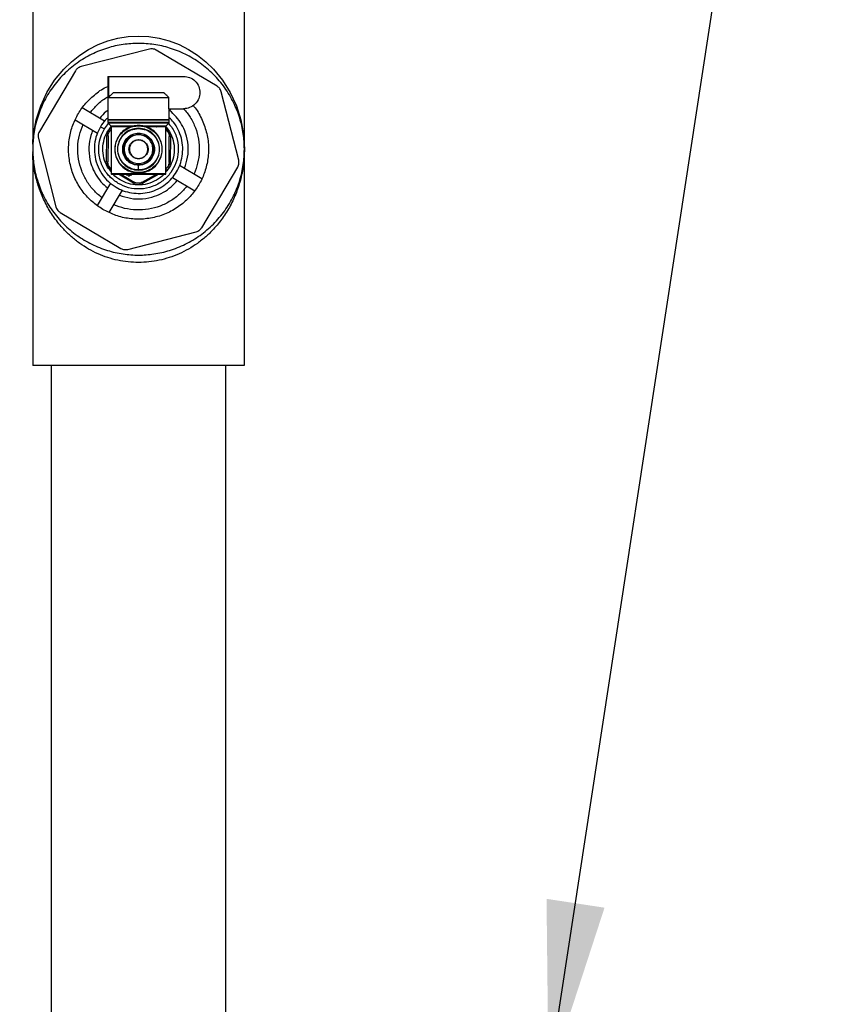
# Model space of a CAD drawing. Units: inches. Extents: x -2 to 332, y 6 to 219.
# Drawn here: x 128 to 139, y 106 to 120 of the extents above; entities that cross this region are included whole.
import ezdxf

# ---------------------------------------------------------------- set-up
doc = ezdxf.new("R2010")
doc.units = ezdxf.units.IN
doc.header["$LTSCALE"] = 6
doc.header["$MEASUREMENT"] = 0
doc.layers.get('0').update_dxf_attribs({"lineweight": 25})
doc.layers.add('Dimensions(ANSI)', color=7, linetype='Continuous', lineweight=25)
doc.layers.add('Symbols(ANSI)', color=7, linetype='Continuous', lineweight=25)
doc.styles.add('WattsCenBigText', font='arial.ttf', dxfattribs={"width": 0.9})
doc.dimstyles.new('Dec 3.123[2.12]BigText', dxfattribs={"dimscale": 12.307692, "dimtxt": 0.15, "dimasz": 0.19685, "dimexe": 0.04, "dimexo": 0.04, "dimgap": 0.031496, "dimtad": 1, "dimtih": 1, "dimtoh": 1, "dimdec": 3, "dimrnd": 1e-08, "dimzin": 4, "dimdsep": 46, "dimtxsty": 'WattsCenBigText', "dimcen": 0.09, "dimdle": 0.09, "dimclrd": 7, "dimclre": 7, "dimclrt": 7, "dimadec": 0, "dimazin": 1, "dimtfac": 0.733333, "dimtdec": 3, "dimtofl": 0, "dimtmove": 0, "dimatfit": 3, "dimfxl": 1, "dimtolj": 1, "dimtzin": 4, "dimlwd": 25, "dimlwe": 25, "dimarcsym": 0})
doc.dimstyles.new('Dec 3.123[2.12]BigText$7', dxfattribs={"dimscale": 12.307692, "dimtxt": 0.15, "dimasz": 0.19685, "dimexe": 0.04, "dimexo": 0.04, "dimgap": 0.031496, "dimtad": 1, "dimtih": 1, "dimtoh": 1, "dimdec": 3, "dimrnd": 1e-08, "dimzin": 4, "dimdsep": 46, "dimtxsty": 'WattsCenBigText', "dimcen": 0.09, "dimdle": 0.09, "dimclrd": 7, "dimclre": 7, "dimclrt": 7, "dimadec": 0, "dimazin": 1, "dimtfac": 0.733333, "dimtdec": 3, "dimtofl": 0, "dimtmove": 0, "dimatfit": 3, "dimfxl": 1, "dimtolj": 1, "dimtzin": 4, "dimlwd": 25, "dimlwe": 25, "dimarcsym": 0})

# ---------------------------------------------------------------- blocks, each defined once
blk = doc.blocks.new('*D4')
at = {"layer": 'Defpoints', "color": 0, "linetype": 'Continuous', "transparency": 16777216}
for p in [(103.248, 140.883), (178.335, 140.883), (130.936, 60.595)]:
    blk.add_point(p, dxfattribs=at)
at = {"layer": 'Dimensions(ANSI)', "color": 7, "linetype": 'Continuous', "lineweight": 25, "transparency": 16777216}
for p, q in [((104.232, 140.883), (178.828, 140.883)), ((178.335, 138.46), (178.335, 98.335)), ((178.335, 63.017), (178.335, 92.541)), ((131.921, 60.595), (178.828, 60.595))]:
    blk.add_line(p, q, dxfattribs=at)
at = {"layer": 'Dimensions(ANSI)', "color": 7, "linetype": 'Continuous', "transparency": 16777216}
for points in [[(177.932, 138.46), (178.739, 138.46), (178.335, 140.883)], [(177.932, 63.017), (178.739, 63.017), (178.335, 60.595)]]:
    blk.add_solid(points, dxfattribs=at)
at = {"layer": 'Dimensions(ANSI)', "color": 7, "linetype": 'Continuous', "lineweight": 25, "transparency": 16777216, "insert": (178.335, 97.948), "char_height": 1.84615, "attachment_point": 2, "style": 'WattsCenBigText'}
blk.add_mtext('\\A1;\\fArial|b0|i0;(80.3 [2039])\\P\\fArial|b0|i0;O.A.H.', dxfattribs=at)
blk = doc.blocks.new('*D10')
at = {"layer": 'Defpoints', "color": 0, "linetype": 'Continuous', "transparency": 16777216}
for p in [(130.367, 136.978), (131.13, 60.595), (160.682, 60.595)]:
    blk.add_point(p, dxfattribs=at)
at = {"layer": 'Dimensions(ANSI)', "color": 7, "linetype": 'Continuous', "lineweight": 25, "transparency": 16777216}
for p, q in [((131.352, 136.978), (161.174, 136.978)), ((160.682, 134.555), (160.682, 117.983)), ((160.682, 63.017), (160.682, 105.996)), ((132.114, 60.595), (161.174, 60.595))]:
    blk.add_line(p, q, dxfattribs=at)
at = {"layer": 'Dimensions(ANSI)', "color": 7, "linetype": 'Continuous', "transparency": 16777216}
for points in [[(160.278, 134.555), (161.085, 134.555), (160.682, 136.978)], [(160.278, 63.017), (161.085, 63.017), (160.682, 60.595)]]:
    blk.add_solid(points, dxfattribs=at)
at = {"layer": 'Dimensions(ANSI)', "color": 7, "linetype": 'Continuous', "lineweight": 25, "transparency": 16777216, "insert": (160.682, 117.595), "char_height": 1.84615, "attachment_point": 2, "style": 'WattsCenBigText'}
blk.add_mtext('\\A1;76.4 [1940]\\PW/O VACUUM BREAKER\\P& PRESS. GAUGE \\PFITTINGS INSTALLED', dxfattribs=at)
blk = doc.blocks.new('A$C51CD6C82')
at = {"color": 7, "linetype": 'Continuous', "lineweight": 25}
for p, q in [((5.61322, 3.35686), (5.61322, 3.2011)), ((5.77294, 3.19367), (5.77294, 3.35686)), ((5.70124, 3.26922), (5.64968, 3.25604)), ((5.75227, 3.24132), (5.7065, 3.26846)), ((5.64543, 3.25286), (5.61829, 3.20709)), ((5.66989, 3.24867), (5.66989, 3.21589)), ((5.67032, 3.24867), (5.67032, 3.23269)), ((5.67032, 3.24867), (5.72711, 3.24867)), ((5.71585, 3.22422), (5.71585, 3.23269)), ((5.76863, 3.18551), (5.75546, 3.23707)), ((5.66752, 3.21496), (5.6506, 3.22499)), ((5.71585, 3.22422), (5.72711, 3.22422)), ((5.71628, 3.21589), (5.71628, 3.22422)), ((5.71628, 3.22243), (5.71734, 3.22422)), ((5.64522, 3.21591), (5.66219, 3.20585)), ((5.66728, 3.20897), (5.67053, 3.21303)), ((5.66989, 3.21589), (5.66989, 3.21378)), ((5.66997, 3.21358), (5.67244, 3.21111)), ((5.67253, 3.21091), (5.67253, 3.17505)), ((5.7032, 3.21089), (5.70272, 3.21117)), ((5.70285, 3.21121), (5.70325, 3.21097)), ((5.70325, 3.21097), (5.7032, 3.21089)), ((5.70362, 3.21104), (5.70384, 3.21091)), ((5.70402, 3.21137), (5.70386, 3.21049)), ((5.70439, 3.21105), (5.70425, 3.21081)), ((5.70435, 3.21117), (5.70463, 3.211)), ((5.7046, 3.21093), (5.70439, 3.21105)), ((5.70706, 3.21094), (5.70704, 3.21089)), ((5.71364, 3.17505), (5.71364, 3.21091)), ((5.71372, 3.21111), (5.71619, 3.21358)), ((5.71628, 3.21378), (5.71628, 3.21589)), ((5.66901, 3.18412), (5.66924, 3.20377)), ((5.67011, 3.20376), (5.66988, 3.18411)), ((5.71364, 3.20933), (5.71375, 3.20926)), ((5.71606, 3.18357), (5.71628, 3.20322)), ((5.71715, 3.20321), (5.71692, 3.18356)), ((5.61322, 3.1974), (5.61322, 3.19991)), ((5.61753, 3.20183), (5.6307, 3.15027)), ((5.61322, 3.19257), (5.61322, 3.19177)), ((5.61323, 3.19257), (5.61322, 3.19257)), ((5.61324, 3.19177), (5.61322, 3.19177)), ((5.61322, 3.19126), (5.61322, 3.19177)), ((5.61322, 3.19126), (5.61322, 3.19046)), ((5.61326, 3.19126), (5.61322, 3.19126)), ((5.61329, 3.19046), (5.61322, 3.19046)), ((5.61322, 3.18819), (5.61322, 3.19046)), ((5.77294, 3.03047), (5.77294, 3.19367)), ((5.61322, 3.187), (5.61322, 3.18696)), ((5.61322, 3.18558), (5.61322, 3.03047)), ((5.69308, 3.17805), (5.69308, 3.18169)), ((5.71636, 3.18127), (5.71692, 3.18356)), ((5.74094, 3.17142), (5.72403, 3.18145)), ((5.74074, 3.13447), (5.76788, 3.18025)), ((5.67253, 3.178), (5.67241, 3.17807)), ((5.68931, 3.16805), (5.67796, 3.17478)), ((5.67967, 3.17478), (5.68975, 3.16879)), ((5.6839, 3.17438), (5.68414, 3.17478)), ((5.68413, 3.17424), (5.6839, 3.17438)), ((5.68444, 3.17478), (5.68413, 3.17424)), ((5.68437, 3.17406), (5.68509, 3.17478)), ((5.68455, 3.17396), (5.68437, 3.17406)), ((5.68537, 3.17478), (5.68455, 3.17396)), ((5.6852, 3.17422), (5.68533, 3.17445)), ((5.68595, 3.17377), (5.6852, 3.17422)), ((5.68658, 3.17484), (5.68554, 3.17432)), ((5.68554, 3.17432), (5.68608, 3.174)), ((5.68568, 3.17332), (5.68595, 3.17377)), ((5.68591, 3.17319), (5.68568, 3.17332)), ((5.68618, 3.17364), (5.68591, 3.17319)), ((5.68608, 3.174), (5.68655, 3.17479)), ((5.6864, 3.1735), (5.68618, 3.17364)), ((5.68704, 3.17509), (5.68631, 3.17386)), ((5.68631, 3.17386), (5.68654, 3.17373)), ((5.68654, 3.17373), (5.6864, 3.1735)), ((5.687, 3.17424), (5.68716, 3.17464)), ((5.68714, 3.17415), (5.687, 3.17424)), ((5.68741, 3.17449), (5.68714, 3.17415)), ((5.6874, 3.174), (5.68756, 3.1744)), ((5.68754, 3.17392), (5.6874, 3.174)), ((5.68781, 3.17425), (5.68754, 3.17392)), ((5.68756, 3.1744), (5.68774, 3.17471)), ((5.68774, 3.17471), (5.688, 3.17456)), ((5.688, 3.17456), (5.68781, 3.17425)), ((5.69583, 3.16872), (5.7066, 3.17478)), ((5.70837, 3.17478), (5.69625, 3.16797)), ((5.71338, 3.17759), (5.71486, 3.17873)), ((5.71864, 3.17237), (5.73556, 3.16234)), ((5.67183, 3.16818), (5.66176, 3.15119)), ((5.67084, 3.14581), (5.68087, 3.16272)), ((5.63389, 3.14601), (5.67966, 3.11887)), ((5.68492, 3.11811), (5.73648, 3.13129)), ((5.62711, 3.03047), (5.62711, 2.49167)), ((5.75905, 2.49167), (5.75905, 3.03047))]:
    blk.add_line(p, q, dxfattribs=at)
at = {"color": 7, "linetype": 'Continuous', "lineweight": 25, "flags": 128}
blk.add_lwpolyline([(5.61366, 3.20079), (5.6139, 3.20481), (5.61594, 3.21577), (5.6193, 3.22635), (5.62392, 3.23637), (5.62972, 3.24566), (5.63661, 3.25406), (5.64242, 3.25969), (5.64871, 3.26469), (5.65544, 3.269), (5.66252, 3.27258), (5.6699, 3.2754), (5.6775, 3.27744), (5.68525, 3.27867), (5.69308, 3.27908), (5.70091, 3.27867), (5.70866, 3.27744), (5.71626, 3.2754), (5.72364, 3.27258), (5.73073, 3.269), (5.73745, 3.26469), (5.74374, 3.25969), (5.74955, 3.25406), (5.75644, 3.24566), (5.76224, 3.23637), (5.76686, 3.22635), (5.77022, 3.21577), (5.77226, 3.20481), (5.77294, 3.19367), (5.77294, 3.19367)], dxfattribs=at)
at = {"color": 7, "linetype": 'Continuous', "lineweight": 25}
for centre, start, end in [((5.716, 3.21378), 315, 0.01813), ((5.6728, 3.17505), 180.01813, 270), ((5.71336, 3.17505), 270, 0.01813)]:
    blk.add_arc(centre, 0.000278, start, end, dxfattribs=at)
for points, knots in [([(5.77294, 3.19367), (5.77278, 3.19754), (5.77244, 3.20548), (5.76966, 3.21738), (5.76501, 3.22916), (5.75833, 3.24033), (5.74981, 3.25039), (5.73975, 3.25892), (5.72858, 3.26559), (5.71679, 3.27026), (5.70489, 3.27295), (5.69308, 3.27381), (5.68127, 3.27295), (5.66937, 3.27026), (5.65759, 3.26559), (5.64642, 3.25892), (5.63635, 3.25039), (5.62783, 3.24033), (5.62115, 3.22916), (5.61651, 3.21738), (5.61372, 3.20548), (5.61338, 3.19754), (5.61322, 3.19367)], [0, 0, 0, 0, 0.046299, 0.094934, 0.14548, 0.197386, 0.25, 0.302614, 0.35452, 0.405066, 0.453701, 0.5, 0.546299, 0.594934, 0.64548, 0.697386, 0.75, 0.802614, 0.85452, 0.905066, 0.953701, 1, 1, 1, 1]), ([(5.7065, 3.26846), (5.70555, 3.26889), (5.70386, 3.26964), (5.70204, 3.26935), (5.70124, 3.26922)], [0, 0, 0, 0, 0.56, 1, 1, 1, 1]), ([(5.64968, 3.25604), (5.64871, 3.25567), (5.64698, 3.25501), (5.6459, 3.25352), (5.64543, 3.25286)], [0, 0, 0, 0, 0.56, 1, 1, 1, 1]), ([(5.66989, 3.24867), (5.66991, 3.24867), (5.66995, 3.24867), (5.6702, 3.24867), (5.67032, 3.24867)], [0, 0, 0, 0, 0.56, 1, 1, 1, 1]), ([(5.72711, 3.24867), (5.72864, 3.2485), (5.73184, 3.24814), (5.736, 3.24531), (5.73872, 3.24118), (5.73962, 3.23644), (5.73872, 3.23171), (5.736, 3.22758), (5.73184, 3.22474), (5.72864, 3.22439), (5.72711, 3.22422)], [0, 0, 0, 0, 0.120054, 0.25, 0.379946, 0.5, 0.620054, 0.75, 0.879946, 1, 1, 1, 1]), ([(5.66616, 3.14827), (5.66348, 3.15006), (5.65796, 3.15374), (5.65099, 3.16129), (5.64534, 3.1703), (5.64158, 3.18051), (5.63999, 3.19126), (5.6406, 3.2019), (5.64318, 3.21181), (5.64744, 3.22073), (5.65322, 3.22878), (5.66074, 3.23562), (5.66651, 3.23982), (5.66986, 3.24106), (5.66989, 3.24107)], [0, 0, 0, 0, 0.085076, 0.175247, 0.269168, 0.365081, 0.460995, 0.554916, 0.645087, 0.730163, 0.815239, 0.90541, 0.999331, 1, 1, 1, 1]), ([(5.75546, 3.23707), (5.75509, 3.23804), (5.75443, 3.23977), (5.75293, 3.24085), (5.75227, 3.24132)], [0, 0, 0, 0, 0.56, 1, 1, 1, 1]), ([(5.65661, 3.22143), (5.65839, 3.22349), (5.66204, 3.22771), (5.6667, 3.23156), (5.66958, 3.23295), (5.66989, 3.2331)], [0, 0, 0, 0, 0.46033, 0.942136, 1, 1, 1, 1]), ([(5.67387, 3.23617), (5.67323, 3.23554), (5.67204, 3.23439), (5.67086, 3.23323), (5.67032, 3.23269)], [0, 0, 0, 0, 0.539488, 1, 1, 1, 1]), ([(5.67032, 3.23269), (5.67106, 3.23269), (5.67259, 3.23269), (5.67746, 3.23269), (5.68283, 3.23269), (5.6879, 3.23269), (5.69396, 3.23269), (5.70099, 3.23269), (5.70735, 3.23269), (5.71176, 3.23269), (5.71453, 3.23269), (5.71542, 3.23269), (5.71585, 3.23269)], [0, 0, 0, 0, 0.12105, 0.249655, 0.336145, 0.420261, 0.5, 0.62105, 0.749655, 0.836145, 0.920261, 1, 1, 1, 1]), ([(5.7123, 3.23617), (5.71161, 3.23617), (5.71021, 3.23617), (5.70558, 3.23617), (5.69965, 3.23617), (5.69308, 3.23617), (5.68652, 3.23617), (5.68059, 3.23617), (5.67595, 3.23617), (5.67455, 3.23617), (5.67387, 3.23617)], [0, 0, 0, 0, 0.121407, 0.25, 0.378593, 0.5, 0.621407, 0.75, 0.878593, 1, 1, 1, 1]), ([(5.71585, 3.23269), (5.71516, 3.23337), (5.71398, 3.23453), (5.71279, 3.23568), (5.7123, 3.23617)], [0, 0, 0, 0, 0.5803092, 1, 1, 1, 1]), ([(5.73411, 3.22672), (5.73435, 3.22647), (5.73704, 3.22366), (5.74072, 3.21694), (5.74461, 3.20685), (5.74617, 3.19606), (5.74557, 3.18543), (5.74298, 3.17553), (5.73873, 3.1666), (5.73293, 3.15858), (5.72548, 3.15157), (5.71644, 3.14593), (5.70624, 3.14217), (5.69548, 3.14057), (5.68486, 3.1412), (5.6749, 3.1437), (5.66902, 3.14678), (5.66616, 3.14827)], [0, 0, 0, 0, 0.007083, 0.079651, 0.153759, 0.227866, 0.300434, 0.370105, 0.435839, 0.501573, 0.571244, 0.643812, 0.71792, 0.792027, 0.864595, 0.934266, 1, 1, 1, 1]), ([(5.66989, 3.22298), (5.66943, 3.22267), (5.66711, 3.22108), (5.6653, 3.2189), (5.66384, 3.21714)], [0, 0, 0, 0, 0.195757, 1, 1, 1, 1]), ([(5.66989, 3.2174), (5.66923, 3.21681), (5.66706, 3.21488), (5.6655, 3.2124), (5.66441, 3.21067)], [0, 0, 0, 0, 0.300486, 1, 1, 1, 1]), ([(5.67608, 3.16499), (5.67788, 3.16405), (5.6816, 3.16211), (5.68789, 3.16053), (5.6946, 3.16013), (5.70139, 3.16114), (5.70784, 3.16352), (5.71354, 3.16708), (5.71825, 3.17151), (5.72191, 3.17657), (5.7246, 3.18221), (5.72623, 3.18847), (5.72661, 3.19518), (5.72561, 3.20198), (5.72321, 3.2084), (5.72006, 3.21367), (5.71737, 3.21634), (5.71628, 3.21743)], [0, 0, 0, 0, 0.063038, 0.129851, 0.199443, 0.270511, 0.341579, 0.41117, 0.477984, 0.541021, 0.604059, 0.670872, 0.740464, 0.811532, 0.8826, 0.952191, 1, 1, 1, 1]), ([(5.72771, 3.17927), (5.72864, 3.18202), (5.73055, 3.18766), (5.73081, 3.19682), (5.72907, 3.20528), (5.72576, 3.21249), (5.7217, 3.21831), (5.71825, 3.2214), (5.71656, 3.22291)], [0, 0, 0, 0, 0.179933, 0.368947, 0.561896, 0.712612, 0.859421, 1, 1, 1, 1]), ([(5.72718, 3.22423), (5.72889, 3.22214), (5.73247, 3.21777), (5.73622, 3.20993), (5.73861, 3.20121), (5.73917, 3.19211), (5.73806, 3.18315), (5.73596, 3.17766), (5.73493, 3.17498)], [0, 0, 0, 0, 0.153615, 0.321076, 0.490343, 0.666134, 0.836985, 1, 1, 1, 1]), ([(5.66532, 3.1572), (5.66323, 3.15896), (5.65896, 3.16258), (5.65384, 3.16949), (5.64993, 3.17738), (5.64756, 3.18613), (5.64699, 3.19522), (5.6481, 3.20418), (5.6502, 3.20967), (5.65123, 3.21235)], [0, 0, 0, 0, 0.1334782, 0.2731835, 0.4169875, 0.5623418, 0.7132991, 0.8600138, 1, 1, 1, 1]), ([(5.66441, 3.21067), (5.66336, 3.20863), (5.6612, 3.20443), (5.65968, 3.19726), (5.65969, 3.18968), (5.6615, 3.18206), (5.66507, 3.17507), (5.66999, 3.16914), (5.67409, 3.16635), (5.67608, 3.16499)], [0, 0, 0, 0, 0.1310155, 0.2705276, 0.4157932, 0.5632697, 0.7158871, 0.8625395, 1, 1, 1, 1]), ([(5.66441, 3.21067), (5.66446, 3.21064), (5.66457, 3.21058), (5.66534, 3.21012), (5.66631, 3.20954), (5.66696, 3.20915), (5.66728, 3.20897)], [0, 0, 0, 0, 0.270261, 0.562429, 0.789736, 1, 1, 1, 1]), ([(5.67253, 3.17658), (5.67155, 3.17774), (5.66898, 3.18079), (5.66669, 3.18694), (5.6658, 3.19424), (5.66696, 3.20124), (5.66925, 3.20691), (5.6716, 3.2097), (5.67253, 3.2108)], [0, 0, 0, 0, 0.121512, 0.319197, 0.516881, 0.707434, 0.885152, 1, 1, 1, 1]), ([(5.67278, 3.20974), (5.67223, 3.20936), (5.6711, 3.2086), (5.66965, 3.20658), (5.66939, 3.20483), (5.66924, 3.20377)], [0, 0, 0, 0, 0.276531, 0.562668, 1, 1, 1, 1]), ([(5.66997, 3.21358), (5.66997, 3.21358), (5.66974, 3.21358), (5.67057, 3.21358), (5.67268, 3.21358), (5.67654, 3.21358), (5.68157, 3.21358), (5.68725, 3.21358), (5.69118, 3.21358), (5.69308, 3.21358)], [0, 0, 0, 0, 0.000667, 0.157569, 0.325803, 0.500333, 0.674864, 0.843098, 1, 1, 1, 1]), ([(5.71628, 3.21589), (5.71614, 3.21589), (5.71586, 3.21589), (5.7135, 3.21589), (5.7097, 3.21589), (5.70463, 3.21589), (5.69894, 3.21589), (5.69308, 3.21589), (5.68723, 3.21589), (5.68154, 3.21589), (5.67647, 3.21589), (5.67266, 3.21589), (5.67031, 3.21589), (5.67002, 3.21589), (5.66989, 3.21589)], [0, 0, 0, 0, 0.078504, 0.162677, 0.25, 0.337323, 0.421496, 0.5, 0.578504, 0.662677, 0.75, 0.837323, 0.921496, 1, 1, 1, 1]), ([(5.66989, 3.21589), (5.67002, 3.21589), (5.67031, 3.21589), (5.67266, 3.21589), (5.67647, 3.21589), (5.68154, 3.21589), (5.68723, 3.21589), (5.69118, 3.21589), (5.69308, 3.21589)], [0, 0, 0, 0, 0.157007, 0.325353, 0.5, 0.674647, 0.842993, 1, 1, 1, 1]), ([(5.69308, 3.21378), (5.69118, 3.21378), (5.68723, 3.21378), (5.68154, 3.21378), (5.67647, 3.21378), (5.67266, 3.21378), (5.67031, 3.21378), (5.67003, 3.21378), (5.66989, 3.21378)], [0, 0, 0, 0, 0.157155, 0.325659, 0.500471, 0.675282, 0.843786, 1, 1, 1, 1]), ([(5.68925, 3.21111), (5.68885, 3.21111), (5.68664, 3.21111), (5.68282, 3.21111), (5.6783, 3.21111), (5.67491, 3.21111), (5.67282, 3.21111), (5.67257, 3.21111), (5.67244, 3.21111)], [0, 0, 0, 0, 0.042803, 0.233956, 0.432263, 0.63057, 0.821722, 1, 1, 1, 1]), ([(5.67253, 3.21091), (5.67265, 3.21091), (5.6729, 3.21091), (5.67499, 3.21091), (5.67835, 3.21091), (5.68286, 3.21091), (5.68638, 3.21091), (5.68828, 3.21091), (5.68839, 3.21091)], [0, 0, 0, 0, 0.184061, 0.381415, 0.586155, 0.790896, 0.988249, 1, 1, 1, 1]), ([(5.69308, 3.21158), (5.69161, 3.21148), (5.68856, 3.21126), (5.68416, 3.20944), (5.68025, 3.2065), (5.67729, 3.20258), (5.67554, 3.19819), (5.67498, 3.19367), (5.67554, 3.18914), (5.67729, 3.18475), (5.68025, 3.18083), (5.68416, 3.17789), (5.68856, 3.17607), (5.69161, 3.17586), (5.69308, 3.17575)], [0, 0, 0, 0, 0.078504, 0.162677, 0.25, 0.337323, 0.421496, 0.5, 0.578504, 0.662677, 0.75, 0.837323, 0.921496, 1, 1, 1, 1]), ([(5.69308, 3.17603), (5.69163, 3.17613), (5.68863, 3.17635), (5.6843, 3.17814), (5.68045, 3.18103), (5.67754, 3.18489), (5.67581, 3.18921), (5.67526, 3.19367), (5.67581, 3.19812), (5.67754, 3.20245), (5.68045, 3.2063), (5.6843, 3.2092), (5.68863, 3.21098), (5.69163, 3.2112), (5.69308, 3.2113)], [0, 0, 0, 0, 0.078504, 0.162677, 0.25, 0.337323, 0.421496, 0.5, 0.578504, 0.662677, 0.75, 0.837323, 0.921496, 1, 1, 1, 1]), ([(5.69308, 3.2095), (5.69109, 3.20928), (5.68695, 3.20882), (5.68157, 3.20515), (5.67804, 3.1998), (5.67687, 3.19367), (5.67804, 3.18753), (5.68157, 3.18218), (5.68695, 3.17851), (5.69109, 3.17805), (5.69308, 3.17783)], [0, 0, 0, 0, 0.120054, 0.25, 0.379946, 0.5, 0.620054, 0.75, 0.879946, 1, 1, 1, 1]), ([(5.7156, 3.21299), (5.71663, 3.21189), (5.71975, 3.20852), (5.72254, 3.20115), (5.72351, 3.19205), (5.72169, 3.18337), (5.71765, 3.17576), (5.71157, 3.16948), (5.70359, 3.16505), (5.69453, 3.16326), (5.68551, 3.16409), (5.68029, 3.16664), (5.67778, 3.16786)], [0, 0, 0, 0, 0.053584, 0.163027, 0.27247, 0.376986, 0.473998, 0.575962, 0.684271, 0.79429, 0.900941, 1, 1, 1, 1]), ([(5.69308, 3.21589), (5.69499, 3.21589), (5.69894, 3.21589), (5.70463, 3.21589), (5.7097, 3.21589), (5.7135, 3.21589), (5.71586, 3.21589), (5.71614, 3.21589), (5.71628, 3.21589)], [0, 0, 0, 0, 0.157007, 0.325353, 0.5, 0.674647, 0.842993, 1, 1, 1, 1]), ([(5.71627, 3.21378), (5.71614, 3.21378), (5.71585, 3.21378), (5.7135, 3.21378), (5.7097, 3.21378), (5.70463, 3.21378), (5.69894, 3.21378), (5.69499, 3.21378), (5.69308, 3.21378)], [0, 0, 0, 0, 0.156214, 0.324718, 0.499529, 0.674341, 0.842845, 1, 1, 1, 1]), ([(5.69308, 3.21358), (5.69498, 3.21358), (5.69892, 3.21358), (5.70459, 3.21358), (5.70962, 3.21358), (5.71348, 3.21358), (5.71559, 3.21358), (5.71643, 3.21358), (5.71619, 3.21358), (5.71619, 3.21358)], [0, 0, 0, 0, 0.156902, 0.325136, 0.499667, 0.674197, 0.842431, 0.999333, 1, 1, 1, 1]), ([(5.69308, 3.17575), (5.69455, 3.17586), (5.6976, 3.17607), (5.702, 3.17789), (5.70591, 3.18083), (5.70887, 3.18475), (5.71062, 3.18914), (5.71118, 3.19367), (5.71062, 3.19819), (5.70887, 3.20258), (5.70591, 3.2065), (5.702, 3.20944), (5.6976, 3.21126), (5.69455, 3.21148), (5.69308, 3.21158)], [0, 0, 0, 0, 0.0785035, 0.1626766, 0.25, 0.3373234, 0.4214965, 0.5, 0.5785035, 0.6626766, 0.75, 0.8373234, 0.9214965, 1, 1, 1, 1]), ([(5.69308, 3.2113), (5.69453, 3.2112), (5.69753, 3.21098), (5.70186, 3.2092), (5.70571, 3.2063), (5.70863, 3.20245), (5.71035, 3.19812), (5.7109, 3.19367), (5.71035, 3.18921), (5.70863, 3.18489), (5.70571, 3.18103), (5.70186, 3.17814), (5.69753, 3.17635), (5.69453, 3.17613), (5.69308, 3.17603)], [0, 0, 0, 0, 0.078504, 0.162677, 0.25, 0.337323, 0.421496, 0.5, 0.578504, 0.662677, 0.75, 0.837323, 0.921496, 1, 1, 1, 1]), ([(5.69308, 3.17783), (5.69507, 3.17805), (5.69921, 3.17851), (5.70459, 3.18218), (5.70813, 3.18753), (5.70929, 3.19367), (5.70813, 3.1998), (5.70459, 3.20515), (5.69921, 3.20882), (5.69507, 3.20928), (5.69308, 3.2095)], [0, 0, 0, 0, 0.120054, 0.25, 0.379946, 0.5, 0.620054, 0.75, 0.879946, 1, 1, 1, 1]), ([(5.69308, 3.20928), (5.69308, 3.20931), (5.69308, 3.20938), (5.69308, 3.20945), (5.69308, 3.20949), (5.69308, 3.2095), (5.69308, 3.2095)], [0, 0, 0, 0, 0.272731, 0.561796, 0.787268, 1, 1, 1, 1]), ([(5.71372, 3.21111), (5.7136, 3.21111), (5.71334, 3.21111), (5.71125, 3.21111), (5.70787, 3.21111), (5.70334, 3.21111), (5.69953, 3.21111), (5.69731, 3.21111), (5.69691, 3.21111)], [0, 0, 0, 0, 0.178278, 0.36943, 0.567737, 0.766044, 0.957197, 1, 1, 1, 1]), ([(5.69778, 3.21091), (5.69788, 3.21091), (5.69979, 3.21091), (5.7033, 3.21091), (5.70781, 3.21091), (5.71118, 3.21091), (5.71326, 3.21091), (5.71352, 3.21091), (5.71364, 3.21091)], [0, 0, 0, 0, 0.011751, 0.209104, 0.413845, 0.618585, 0.815939, 1, 1, 1, 1]), ([(5.70673, 3.21056), (5.70676, 3.21063), (5.70682, 3.21076), (5.70679, 3.21097), (5.7067, 3.21113), (5.70661, 3.2112), (5.70656, 3.21123)], [0, 0, 0, 0, 0.279995, 0.558217, 0.780004, 1, 1, 1, 1]), ([(5.70745, 3.21104), (5.70742, 3.21105), (5.70735, 3.21109), (5.70723, 3.21108), (5.70713, 3.21103), (5.70708, 3.21097), (5.70706, 3.21094)], [0, 0, 0, 0, 0.240108, 0.5, 0.759892, 1, 1, 1, 1]), ([(5.70743, 3.211), (5.7074, 3.21101), (5.70734, 3.21104), (5.70724, 3.21103), (5.70715, 3.21099), (5.70712, 3.21094), (5.7071, 3.21091)], [0, 0, 0, 0, 0.240108, 0.5, 0.759892, 1, 1, 1, 1]), ([(5.71343, 3.21102), (5.71448, 3.20977), (5.71713, 3.20664), (5.71948, 3.20039), (5.72037, 3.19309), (5.7192, 3.18609), (5.71691, 3.18042), (5.71456, 3.17763), (5.71364, 3.17654)], [0, 0, 0, 0, 0.129534, 0.325413, 0.521293, 0.710106, 0.886201, 1, 1, 1, 1]), ([(5.61829, 3.20709), (5.61786, 3.20614), (5.61711, 3.20444), (5.6174, 3.20263), (5.61753, 3.20183)], [0, 0, 0, 0, 0.56, 1, 1, 1, 1]), ([(5.65846, 3.20806), (5.65752, 3.20531), (5.65561, 3.19967), (5.65536, 3.19051), (5.65709, 3.18205), (5.6604, 3.17485), (5.66446, 3.16902), (5.66792, 3.16593), (5.66961, 3.16442)], [0, 0, 0, 0, 0.179933, 0.368947, 0.561896, 0.712612, 0.859421, 1, 1, 1, 1]), ([(5.67778, 3.16786), (5.67551, 3.16947), (5.67079, 3.17281), (5.66575, 3.18027), (5.66315, 3.18843), (5.66293, 3.19625), (5.66426, 3.20306), (5.66629, 3.20704), (5.66728, 3.20897)], [0, 0, 0, 0, 0.176602, 0.36671, 0.562877, 0.715632, 0.862416, 1, 1, 1, 1]), ([(5.67011, 3.20376), (5.66998, 3.20376), (5.66973, 3.20376), (5.66944, 3.20377), (5.66927, 3.20377), (5.66925, 3.20377), (5.66924, 3.20377)], [0, 0, 0, 0, 0.279995, 0.558217, 0.780004, 1, 1, 1, 1]), ([(5.67011, 3.20376), (5.67017, 3.20434), (5.67029, 3.20552), (5.67106, 3.20722), (5.67203, 3.20798), (5.67253, 3.20836)], [0, 0, 0, 0, 0.323776, 0.658801, 1, 1, 1, 1]), ([(5.69308, 3.17805), (5.69112, 3.17827), (5.68704, 3.17872), (5.68173, 3.18234), (5.67825, 3.18761), (5.67709, 3.19367), (5.67825, 3.19972), (5.68173, 3.20499), (5.68704, 3.20861), (5.69112, 3.20906), (5.69308, 3.20928)], [0, 0, 0, 0, 0.120054, 0.25, 0.379946, 0.5, 0.620054, 0.75, 0.879946, 1, 1, 1, 1]), ([(5.69308, 3.18169), (5.69459, 3.18186), (5.69772, 3.18221), (5.70179, 3.18498), (5.70446, 3.18902), (5.70534, 3.19367), (5.70446, 3.1983), (5.70179, 3.20237), (5.69772, 3.20504), (5.69308, 3.20593), (5.68845, 3.20504), (5.68438, 3.20237), (5.68171, 3.1983), (5.68082, 3.19367), (5.68171, 3.18902), (5.68438, 3.18498), (5.68845, 3.18221), (5.69158, 3.18186), (5.69308, 3.18169)], [0, 0, 0, 0, 0.060027, 0.125, 0.189973, 0.25, 0.310027, 0.375, 0.439973, 0.5, 0.560027, 0.625, 0.689973, 0.75, 0.810027, 0.875, 0.939973, 1, 1, 1, 1]), ([(5.69308, 3.18175), (5.69158, 3.18192), (5.68847, 3.18226), (5.68442, 3.18503), (5.68176, 3.18905), (5.68088, 3.19367), (5.68176, 3.19828), (5.68442, 3.20233), (5.68847, 3.20499), (5.69308, 3.20587), (5.6977, 3.20499), (5.70174, 3.20233), (5.7044, 3.19828), (5.70528, 3.19367), (5.7044, 3.18905), (5.70174, 3.18503), (5.6977, 3.18226), (5.69458, 3.18192), (5.69308, 3.18175)], [0, 0, 0, 0, 0.060027, 0.125, 0.189973, 0.25, 0.310027, 0.375, 0.439973, 0.5, 0.560027, 0.625, 0.689973, 0.75, 0.810027, 0.875, 0.939973, 1, 1, 1, 1]), ([(5.69308, 3.18255), (5.69448, 3.18271), (5.69738, 3.18303), (5.70116, 3.18561), (5.70364, 3.18936), (5.70446, 3.19367), (5.70364, 3.19797), (5.70116, 3.20174), (5.69738, 3.20422), (5.69308, 3.20504), (5.68878, 3.20422), (5.685, 3.20174), (5.68252, 3.19797), (5.6817, 3.19367), (5.68252, 3.18936), (5.685, 3.18561), (5.68878, 3.18303), (5.69169, 3.18271), (5.69308, 3.18255)], [0, 0, 0, 0, 0.060027, 0.125, 0.189973, 0.25, 0.310027, 0.375, 0.439973, 0.5, 0.560027, 0.625, 0.689973, 0.75, 0.810027, 0.875, 0.939973, 1, 1, 1, 1]), ([(5.69308, 3.18283), (5.69172, 3.18298), (5.68889, 3.1833), (5.68521, 3.18581), (5.68279, 3.18947), (5.68199, 3.19367), (5.68279, 3.19786), (5.68521, 3.20154), (5.68889, 3.20396), (5.69308, 3.20476), (5.69728, 3.20396), (5.70096, 3.20154), (5.70338, 3.19786), (5.70417, 3.19367), (5.70338, 3.18947), (5.70096, 3.18581), (5.69728, 3.1833), (5.69444, 3.18298), (5.69308, 3.18283)], [0, 0, 0, 0, 0.060027, 0.125, 0.189973, 0.25, 0.310027, 0.375, 0.439973, 0.5, 0.560027, 0.625, 0.689973, 0.75, 0.810027, 0.875, 0.939973, 1, 1, 1, 1]), ([(5.69308, 3.20928), (5.69504, 3.20906), (5.69913, 3.20861), (5.70443, 3.20499), (5.70792, 3.19972), (5.70907, 3.19367), (5.70792, 3.18761), (5.70443, 3.18234), (5.69913, 3.17872), (5.69504, 3.17827), (5.69308, 3.17805)], [0, 0, 0, 0, 0.120054, 0.25, 0.379946, 0.5, 0.620054, 0.75, 0.879946, 1, 1, 1, 1]), ([(5.71364, 3.20907), (5.71364, 3.20908), (5.71369, 3.20915), (5.71373, 3.20923), (5.71374, 3.20925), (5.71375, 3.20926)], [0, 0, 0, 0, 0.046215, 0.52504, 1, 1, 1, 1]), ([(5.71364, 3.20825), (5.714, 3.20799), (5.71484, 3.20737), (5.71598, 3.20568), (5.71617, 3.20415), (5.71628, 3.20322)], [0, 0, 0, 0, 0.224685, 0.531328, 1, 1, 1, 1]), ([(5.71715, 3.20321), (5.7171, 3.20388), (5.717, 3.20523), (5.71598, 3.2075), (5.71459, 3.2086), (5.71375, 3.20926)], [0, 0, 0, 0, 0.276531, 0.562668, 1, 1, 1, 1]), ([(5.71715, 3.20321), (5.71714, 3.20321), (5.7171, 3.20321), (5.71687, 3.20321), (5.71659, 3.20322), (5.71638, 3.20322), (5.71628, 3.20322)], [0, 0, 0, 0, 0.279995, 0.558217, 0.780004, 1, 1, 1, 1]), ([(5.61322, 3.19991), (5.61322, 3.20006), (5.61322, 3.20038), (5.61322, 3.20075), (5.61322, 3.20096), (5.61322, 3.20098), (5.61322, 3.20099)], [0, 0, 0, 0, 0.270261, 0.562429, 0.789736, 1, 1, 1, 1]), ([(5.69308, 3.18644), (5.69399, 3.18654), (5.69588, 3.18675), (5.69833, 3.18843), (5.69994, 3.19087), (5.70048, 3.19367), (5.69994, 3.19646), (5.69833, 3.19892), (5.69588, 3.20053), (5.69308, 3.20106), (5.69029, 3.20053), (5.68783, 3.19892), (5.68622, 3.19646), (5.68569, 3.19367), (5.68622, 3.19087), (5.68783, 3.18843), (5.69029, 3.18675), (5.69217, 3.18654), (5.69308, 3.18644)], [0, 0, 0, 0, 0.060027, 0.125, 0.189973, 0.25, 0.310027, 0.375, 0.439973, 0.5, 0.560027, 0.625, 0.689973, 0.75, 0.810027, 0.875, 0.939973, 1, 1, 1, 1]), ([(5.69308, 3.18672), (5.69221, 3.18682), (5.69039, 3.18702), (5.68803, 3.18863), (5.68648, 3.19097), (5.68597, 3.19367), (5.68648, 3.19635), (5.68803, 3.19872), (5.69039, 3.20026), (5.69308, 3.20078), (5.69577, 3.20026), (5.69813, 3.19872), (5.69968, 3.19635), (5.70019, 3.19367), (5.69968, 3.19097), (5.69813, 3.18863), (5.69577, 3.18702), (5.69395, 3.18682), (5.69308, 3.18672)], [0, 0, 0, 0, 0.060027, 0.125, 0.189973, 0.25, 0.310027, 0.375, 0.439973, 0.5, 0.560027, 0.625, 0.689973, 0.75, 0.810027, 0.875, 0.939973, 1, 1, 1, 1]), ([(5.61322, 3.19367), (5.61338, 3.18979), (5.61372, 3.18186), (5.61651, 3.16995), (5.62115, 3.15817), (5.62783, 3.147), (5.63635, 3.13694), (5.64642, 3.12841), (5.65759, 3.12174), (5.66937, 3.11707), (5.68127, 3.11438), (5.69308, 3.11352), (5.70489, 3.11438), (5.71679, 3.11707), (5.72858, 3.12174), (5.73975, 3.12841), (5.74981, 3.13694), (5.75833, 3.147), (5.76501, 3.15817), (5.76966, 3.16995), (5.77244, 3.18186), (5.77278, 3.18979), (5.77294, 3.19367)], [0, 0, 0, 0, 0.046299, 0.094934, 0.14548, 0.197386, 0.25, 0.302614, 0.35452, 0.405066, 0.453701, 0.5, 0.546299, 0.594934, 0.64548, 0.697386, 0.75, 0.802614, 0.85452, 0.905066, 0.953701, 1, 1, 1, 1]), ([(5.61322, 3.1871), (5.61322, 3.18712), (5.61322, 3.18716), (5.61322, 3.18746), (5.61322, 3.18782), (5.61322, 3.18807), (5.61322, 3.18819)], [0, 0, 0, 0, 0.270261, 0.562429, 0.789736, 1, 1, 1, 1]), ([(5.77294, 3.19367), (5.77281, 3.18994), (5.77255, 3.18254), (5.77045, 3.17159), (5.76713, 3.16102), (5.76253, 3.15101), (5.75675, 3.14171), (5.75042, 3.13394), (5.74394, 3.12763), (5.73765, 3.12262), (5.73092, 3.11829), (5.72382, 3.11468), (5.71641, 3.11183), (5.70877, 3.10977), (5.70096, 3.10853), (5.69308, 3.10811), (5.6852, 3.10853), (5.6774, 3.10977), (5.66975, 3.11183), (5.66235, 3.11468), (5.65525, 3.11829), (5.64852, 3.12262), (5.64222, 3.12763), (5.63574, 3.13394), (5.62941, 3.14171), (5.62364, 3.15101), (5.61902, 3.16102), (5.61576, 3.1716), (5.61398, 3.17997), (5.61375, 3.18479), (5.61369, 3.18593)], [0, 0, 0, 0, 0.050738, 0.101015, 0.150391, 0.198463, 0.244888, 0.289405, 0.321449, 0.35231, 0.382011, 0.41063, 0.438294, 0.465186, 0.49153, 0.517593, 0.543655, 0.57, 0.596892, 0.624556, 0.653175, 0.682876, 0.713737, 0.745781, 0.790298, 0.836723, 0.884794, 0.93417, 0.984448, 1, 1, 1, 1]), ([(5.61322, 3.18563), (5.61322, 3.18563), (5.61322, 3.18564), (5.61322, 3.18573), (5.61322, 3.18586), (5.61322, 3.18603), (5.61322, 3.18621), (5.61322, 3.18639), (5.61322, 3.18657), (5.61322, 3.18673), (5.61322, 3.18685), (5.61322, 3.18691), (5.61322, 3.18691), (5.61322, 3.18691)], [0, 0, 0, 0, 0.088762, 0.184326, 0.282908, 0.379958, 0.471323, 0.55825, 0.651902, 0.749968, 0.848034, 0.941686, 1, 1, 1, 1]), ([(5.66901, 3.18412), (5.66906, 3.18346), (5.66916, 3.1821), (5.67018, 3.17983), (5.67157, 3.17873), (5.67241, 3.17807)], [0, 0, 0, 0, 0.276531, 0.562668, 1, 1, 1, 1]), ([(5.66901, 3.18412), (5.66903, 3.18412), (5.66906, 3.18412), (5.66929, 3.18412), (5.66958, 3.18412), (5.66978, 3.18411), (5.66988, 3.18411)], [0, 0, 0, 0, 0.279995, 0.558217, 0.780004, 1, 1, 1, 1]), ([(5.67253, 3.17908), (5.67217, 3.17934), (5.67132, 3.17996), (5.67019, 3.18165), (5.66999, 3.18319), (5.66988, 3.18411)], [0, 0, 0, 0, 0.224685, 0.531328, 1, 1, 1, 1]), ([(5.69308, 3.18644), (5.69308, 3.18648), (5.69308, 3.18656), (5.69308, 3.18666), (5.69308, 3.18671), (5.69308, 3.18672), (5.69308, 3.18672)], [0, 0, 0, 0, 0.270261, 0.562429, 0.789736, 1, 1, 1, 1]), ([(5.69308, 3.18255), (5.69308, 3.18256), (5.69308, 3.18257), (5.69308, 3.18264), (5.69308, 3.18274), (5.69308, 3.1828), (5.69308, 3.18283)], [0, 0, 0, 0, 0.270261, 0.562429, 0.789736, 1, 1, 1, 1]), ([(5.69308, 3.18169), (5.69308, 3.1817), (5.69308, 3.18172), (5.69308, 3.18174), (5.69308, 3.18175)], [0, 0, 0, 0, 0.56, 1, 1, 1, 1]), ([(5.71606, 3.18357), (5.716, 3.18299), (5.71588, 3.18181), (5.7151, 3.18011), (5.71413, 3.17935), (5.71364, 3.17897)], [0, 0, 0, 0, 0.323776, 0.658801, 1, 1, 1, 1]), ([(5.71606, 3.18357), (5.71618, 3.18357), (5.71644, 3.18357), (5.71672, 3.18357), (5.71689, 3.18356), (5.71691, 3.18356), (5.71692, 3.18356)], [0, 0, 0, 0, 0.279995, 0.558217, 0.780004, 1, 1, 1, 1]), ([(5.76788, 3.18025), (5.7683, 3.18119), (5.76906, 3.18289), (5.76876, 3.18471), (5.76863, 3.18551)], [0, 0, 0, 0, 0.56, 1, 1, 1, 1]), ([(5.67253, 3.17826), (5.67252, 3.17825), (5.67247, 3.17817), (5.67243, 3.1781), (5.67242, 3.17808), (5.67241, 3.17807)], [0, 0, 0, 0, 0.053598, 0.54523, 1, 1, 1, 1]), ([(5.69308, 3.17505), (5.69139, 3.17505), (5.68789, 3.17505), (5.68285, 3.17505), (5.67836, 3.17505), (5.67498, 3.17505), (5.6729, 3.17505), (5.67265, 3.17505), (5.67253, 3.17505)], [0, 0, 0, 0, 0.157007, 0.325353, 0.5, 0.674647, 0.842993, 1, 1, 1, 1]), ([(5.6728, 3.17478), (5.67292, 3.17478), (5.67317, 3.17478), (5.67523, 3.17478), (5.67856, 3.17478), (5.68299, 3.17478), (5.68796, 3.17478), (5.69142, 3.17478), (5.69308, 3.17478)], [0, 0, 0, 0, 0.157007, 0.325353, 0.5, 0.674647, 0.842993, 1, 1, 1, 1]), ([(5.67934, 3.17049), (5.6774, 3.17165), (5.67538, 3.17286), (5.67398, 3.1747), (5.67392, 3.17478)], [0, 0, 0, 0, 0.957627, 1, 1, 1, 1]), ([(5.71249, 3.17505), (5.7124, 3.17493), (5.71086, 3.17292), (5.70657, 3.1701), (5.69986, 3.1672), (5.69251, 3.16642), (5.68544, 3.16744), (5.68132, 3.1695), (5.67934, 3.17049)], [0, 0, 0, 0, 0.013074, 0.210164, 0.41463, 0.619096, 0.816186, 1, 1, 1, 1]), ([(5.69308, 3.17575), (5.69308, 3.17575), (5.69308, 3.17576), (5.69308, 3.17584), (5.69308, 3.17593), (5.69308, 3.176), (5.69308, 3.17603)], [0, 0, 0, 0, 0.270261, 0.562429, 0.789736, 1, 1, 1, 1]), ([(5.71364, 3.17505), (5.71352, 3.17505), (5.71326, 3.17505), (5.71118, 3.17505), (5.7078, 3.17505), (5.70331, 3.17505), (5.69827, 3.17505), (5.69477, 3.17505), (5.69308, 3.17505)], [0, 0, 0, 0, 0.1570071, 0.3253532, 0.5, 0.6746468, 0.8429929, 1, 1, 1, 1]), ([(5.69308, 3.17478), (5.69475, 3.17478), (5.6982, 3.17478), (5.70318, 3.17478), (5.70761, 3.17478), (5.71093, 3.17478), (5.71299, 3.17478), (5.71324, 3.17478), (5.71336, 3.17478)], [0, 0, 0, 0, 0.157007, 0.325353, 0.5, 0.674647, 0.842993, 1, 1, 1, 1]), ([(5.72955, 3.1659), (5.72778, 3.16382), (5.72417, 3.15954), (5.71726, 3.15442), (5.70937, 3.15051), (5.70062, 3.14815), (5.69153, 3.14757), (5.68257, 3.14869), (5.67708, 3.15079), (5.6744, 3.15181)], [0, 0, 0, 0, 0.133478, 0.273184, 0.416987, 0.562342, 0.713299, 0.860014, 1, 1, 1, 1]), ([(5.67868, 3.15904), (5.68144, 3.15811), (5.68708, 3.1562), (5.69624, 3.15594), (5.7047, 3.15768), (5.7119, 3.16098), (5.71773, 3.16504), (5.72081, 3.1685), (5.72232, 3.17019)], [0, 0, 0, 0, 0.179933, 0.368947, 0.561896, 0.712612, 0.859421, 1, 1, 1, 1]), ([(5.68931, 3.16805), (5.68932, 3.16806), (5.68934, 3.16809), (5.68945, 3.16829), (5.6896, 3.16854), (5.6897, 3.16871), (5.68975, 3.16879)], [0, 0, 0, 0, 0.279995, 0.558217, 0.780004, 1, 1, 1, 1]), ([(5.68931, 3.16805), (5.68991, 3.16776), (5.69114, 3.16717), (5.69362, 3.16692), (5.69526, 3.16757), (5.69625, 3.16797)], [0, 0, 0, 0, 0.2765306, 0.5626683, 1, 1, 1, 1]), ([(5.69583, 3.16872), (5.6953, 3.16848), (5.69421, 3.16799), (5.69204, 3.16782), (5.69062, 3.16843), (5.68975, 3.16879)], [0, 0, 0, 0, 0.276531, 0.562668, 1, 1, 1, 1]), ([(5.69583, 3.16872), (5.69589, 3.16861), (5.69602, 3.16839), (5.69616, 3.16814), (5.69624, 3.16799), (5.69625, 3.16798), (5.69625, 3.16797)], [0, 0, 0, 0, 0.279995, 0.558217, 0.780004, 1, 1, 1, 1]), ([(5.6307, 3.15027), (5.63107, 3.1493), (5.63174, 3.14756), (5.63323, 3.14649), (5.63389, 3.14601)], [0, 0, 0, 0, 0.56, 1, 1, 1, 1]), ([(5.73648, 3.13129), (5.73745, 3.13166), (5.73918, 3.13232), (5.74026, 3.13382), (5.74074, 3.13447)], [0, 0, 0, 0, 0.56, 1, 1, 1, 1]), ([(5.67966, 3.11887), (5.68061, 3.11845), (5.6823, 3.11769), (5.68412, 3.11798), (5.68492, 3.11811)], [0, 0, 0, 0, 0.56, 1, 1, 1, 1]), ([(5.77278, 3.03047), (5.77283, 3.03047), (5.77301, 3.03047), (5.77177, 3.03047), (5.76895, 3.03047), (5.76424, 3.03047), (5.75782, 3.03047), (5.74978, 3.03047), (5.74038, 3.03047), (5.72999, 3.03047), (5.719, 3.03047), (5.70782, 3.03047), (5.69675, 3.03047), (5.68572, 3.03047), (5.67462, 3.03047), (5.66346, 3.03047), (5.65263, 3.03047), (5.64252, 3.03047), (5.63354, 3.03047), (5.62601, 3.03047), (5.62015, 3.03047), (5.61609, 3.03047), (5.61366, 3.03047), (5.61336, 3.03047), (5.61322, 3.03047)], [0, 0, 0, 0, 0.014192, 0.058248, 0.104275, 0.151901, 0.200657, 0.249996, 0.299336, 0.348091, 0.395717, 0.441745, 0.4858, 0.528642, 0.57339, 0.619997, 0.668056, 0.717069, 0.766475, 0.815683, 0.864119, 0.911261, 0.956667, 1, 1, 1, 1])]:
    blk.add_open_spline(points, degree=3, knots=knots, dxfattribs=at)

msp = doc.modelspace()

# ---------------------------------------------------------------- block references
at = {"xscale": 18, "yscale": 18, "zscale": 18}
msp.add_blockref('A$C51CD6C82', (27.154, 60.595), dxfattribs=at)

# ---------------------------------------------------------------- dimensions: what is measured, and where the dimension line sits
at = {"layer": 'Dimensions(ANSI)', "color": 7, "linetype": 'Continuous', "lineweight": 25}
for base, p1, p2, text, picture, middle in [((178.335, 140.883), (130.936, 60.595), (103.248, 140.883), '\\fArial|b0|i0;(<>)\\P\\fArial|b0|i0;O.A.H.', '*D4', (178.335, 95.438)), ((160.682, 60.595), (130.367, 136.978), (131.13, 60.595), '<>\\PW/O VACUUM BREAKER\\P& PRESS. GAUGE \\PFITTINGS INSTALLED', '*D10', (160.682, 111.989))]:
    dim = msp.add_linear_dim(base=base, p1=p1, p2=p2, angle=90, text=text, dimstyle='Dec 3.123[2.12]BigText', override={"dimexo": 0.08, "dimdec": 1, "dimtdec": 1, "dimatfit": 1, "dimtvp": -0.25}, dxfattribs=at)
    dim.commit()
    dim.dimension.update_dxf_attribs({"geometry": picture, "text_midpoint": middle, "dimtype": 160})

# ---------------------------------------------------------------- leaders
at = {"layer": 'Symbols(ANSI)', "color": 7, "linetype": 'Continuous', "lineweight": 25, "annotation_type": 0, "has_hookline": 1, "hookline_direction": 0, "text_width": 11.854}
msp.add_leader([(135.197, 105.445), (138.279, 125.585), (140.701, 125.585)], dimstyle='Dec 3.123[2.12]BigText$7', override={"dimtad": 0}, dxfattribs=at)

doc.saveas('drawing.dxf')
